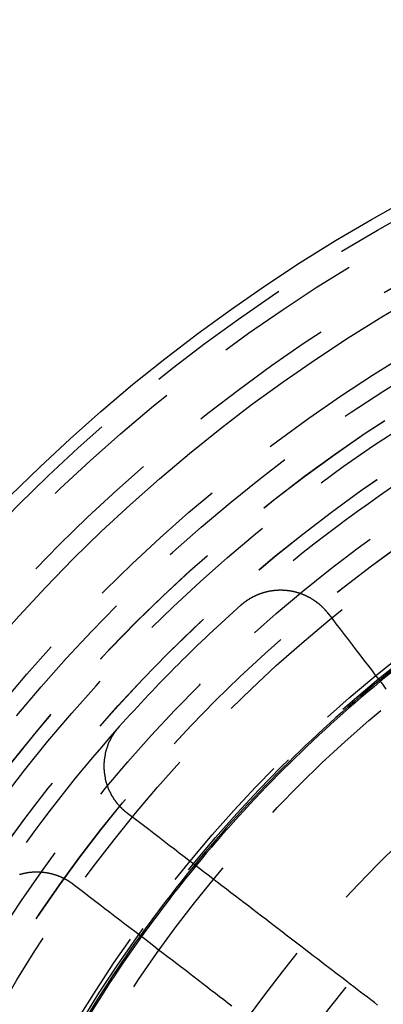
# Model space of a CAD drawing. Extents: x 1041 to 2341, y -804 to 87.
# Drawn here: x 1250 to 1263, y -530 to -497 of the extents above; entities that cross this region are included whole.
import ezdxf

# ---------------------------------------------------------------- set-up
doc = ezdxf.new("R2010")
doc.units = 0
doc.header["$LTSCALE"] = 20
doc.linetypes.add('VERDECKT', pattern=[0.375, 0.25, -0.125])
doc.layers.get('0').update_dxf_attribs({"linetype": 'CONTINUOUS'})
doc.layers.add('VOLL', color=1, linetype='CONTINUOUS')

# ---------------------------------------------------------------- blocks, each defined once
blk = doc.blocks.new('A$C35895F49')
at = {"color": 3}
for points in [[(1257.77, 483.487, 0), (1257.77, 483.491, 0), (1257.78, 483.494, 0), (1257.78, 483.497, 0), (1257.79, 483.501, 0), (1257.79, 483.504, 0), (1257.79, 483.507, 0), (1257.8, 483.51, 0), (1257.8, 483.514, 0), (1257.8, 483.517, 0), (1257.81, 483.52, 0), (1257.81, 483.523, 0), (1257.82, 483.526, 0), (1257.82, 483.53, 0), (1257.82, 483.533, 0), (1257.83, 483.536, 0), (1257.83, 483.539, 0), (1257.83, 483.542, 0), (1257.84, 483.546, 0), (1257.84, 483.549, 0), (1257.85, 483.552, 0), (1257.85, 483.555, 0), (1257.85, 483.558, 0), (1257.86, 483.561, 0), (1257.86, 483.564, 0), (1257.87, 483.568, 0), (1257.87, 483.571, 0), (1257.87, 483.574, 0), (1257.88, 483.577, 0), (1257.88, 483.58, 0), (1257.89, 483.583, 0), (1257.89, 483.586, 0), (1257.89, 483.589, 0), (1257.9, 483.592, 0), (1257.9, 483.595, 0), (1257.91, 483.598, 0), (1257.91, 483.601, 0), (1257.91, 483.604, 0), (1257.92, 483.607, 0), (1257.92, 483.61, 0), (1257.93, 483.613, 0), (1257.93, 483.616, 0), (1257.94, 483.619, 0), (1257.94, 483.622, 0), (1257.94, 483.625, 0), (1257.95, 483.628, 0), (1257.95, 483.631, 0), (1257.96, 483.634, 0), (1257.96, 483.637, 0), (1257.96, 483.64, 0), (1257.97, 483.643, 0), (1257.97, 483.646, 0), (1257.98, 483.649, 0), (1257.98, 483.651, 0), (1257.99, 483.654, 0), (1257.99, 483.657, 0), (1257.99, 483.66, 0), (1258, 483.663, 0), (1258, 483.666, 0), (1258.01, 483.668, 0), (1258.01, 483.671, 0), (1258.02, 483.674, 0), (1258.02, 483.677, 0), (1258.02, 483.68, 0), (1258.03, 483.682, 0), (1258.03, 483.685, 0), (1258.04, 483.688, 0), (1258.04, 483.691, 0), (1258.05, 483.693, 0), (1258.05, 483.696, 0), (1258.06, 483.699, 0), (1258.06, 483.701, 0), (1258.06, 483.704, 0), (1258.07, 483.707, 0), (1258.07, 483.71, 0), (1258.08, 483.712, 0), (1258.08, 483.715, 0), (1258.09, 483.717, 0), (1258.09, 483.72, 0), (1258.1, 483.723, 0), (1258.1, 483.725, 0), (1258.1, 483.728, 0), (1258.11, 483.73, 0), (1258.11, 483.733, 0), (1258.12, 483.736, 0), (1258.12, 483.738, 0), (1258.13, 483.741, 0), (1258.13, 483.743, 0), (1258.14, 483.746, 0), (1258.14, 483.748, 0), (1258.14, 483.751, 0), (1258.15, 483.753, 0), (1258.15, 483.756, 0), (1258.16, 483.758, 0), (1258.16, 483.761, 0), (1258.17, 483.763, 0), (1258.17, 483.765, 0), (1258.18, 483.768, 0), (1258.18, 483.77, 0), (1258.19, 483.773, 0), (1258.19, 483.775, 0), (1258.2, 483.777, 0), (1258.2, 483.78, 0), (1258.2, 483.782, 0), (1258.21, 483.784, 0), (1258.21, 483.787, 0), (1258.22, 483.789, 0), (1258.22, 483.791, 0), (1258.23, 483.794, 0), (1258.23, 483.796, 0), (1258.24, 483.798, 0), (1258.24, 483.8, 0), (1258.25, 483.803, 0), (1258.25, 483.805, 0), (1258.26, 483.807, 0), (1258.26, 483.809, 0), (1258.27, 483.811, 0), (1258.27, 483.814, 0), (1258.28, 483.816, 0), (1258.28, 483.818, 0), (1258.29, 483.82, 0), (1258.29, 483.822, 0), (1258.29, 483.824, 0), (1258.3, 483.826, 0), (1258.3, 483.828, 0), (1258.31, 483.831, 0), (1258.31, 483.833, 0), (1258.32, 483.835, 0), (1258.32, 483.837, 0), (1258.33, 483.839, 0), (1258.33, 483.841, 0), (1258.34, 483.843, 0), (1258.34, 483.845, 0), (1258.35, 483.847, 0), (1258.35, 483.849, 0), (1258.36, 483.851, 0), (1258.36, 483.853, 0), (1258.37, 483.855, 0), (1258.37, 483.856, 0), (1258.38, 483.858, 0), (1258.38, 483.86, 0), (1258.39, 483.862, 0), (1258.39, 483.864, 0), (1258.4, 483.866, 0), (1258.4, 483.868, 0), (1258.41, 483.869, 0), (1258.41, 483.871, 0), (1258.42, 483.873, 0), (1258.42, 483.875, 0), (1258.43, 483.877, 0), (1258.43, 483.878, 0), (1258.44, 483.88, 0), (1258.44, 483.882, 0), (1258.45, 483.884, 0), (1258.45, 483.885, 0), (1258.46, 483.887, 0), (1258.46, 483.889, 0), (1258.47, 483.89, 0), (1258.47, 483.892, 0), (1258.48, 483.894, 0), (1258.48, 483.895, 0), (1258.49, 483.897, 0), (1258.49, 483.899, 0), (1258.5, 483.9, 0), (1258.5, 483.902, 0), (1258.51, 483.903, 0), (1258.51, 483.905, 0), (1258.52, 483.906, 0), (1258.52, 483.908, 0), (1258.53, 483.909, 0), (1258.53, 483.911, 0), (1258.54, 483.912, 0), (1258.54, 483.914, 0), (1258.55, 483.915, 0), (1258.55, 483.917, 0), (1258.56, 483.918, 0), (1258.56, 483.92, 0), (1258.57, 483.921, 0), (1258.57, 483.922, 0), (1258.58, 483.924, 0), (1258.58, 483.925, 0), (1258.59, 483.927, 0), (1258.59, 483.928, 0), (1258.6, 483.929, 0), (1258.6, 483.931, 0), (1258.61, 483.932, 0), (1258.61, 483.933, 0), (1258.62, 483.934, 0), (1258.62, 483.936, 0), (1258.63, 483.937, 0), (1258.63, 483.938, 0), (1258.64, 483.939, 0), (1258.64, 483.941, 0), (1258.65, 483.942, 0), (1258.65, 483.943, 0), (1258.66, 483.944, 0), (1258.66, 483.945, 0), (1258.67, 483.946, 0), (1258.67, 483.947, 0), (1258.68, 483.949, 0), (1258.68, 483.95, 0), (1258.69, 483.951, 0), (1258.69, 483.952, 0), (1258.7, 483.953, 0), (1258.7, 483.954, 0), (1258.71, 483.955, 0), (1258.71, 483.956, 0), (1258.72, 483.957, 0), (1258.72, 483.958, 0), (1258.73, 483.959, 0), (1258.73, 483.96, 0), (1258.74, 483.961, 0), (1258.74, 483.962, 0), (1258.75, 483.963, 0), (1258.75, 483.964, 0), (1258.76, 483.965, 0), (1258.77, 483.965, 0), (1258.77, 483.966, 0), (1258.78, 483.967, 0), (1258.78, 483.968, 0), (1258.79, 483.969, 0), (1258.79, 483.97, 0), (1258.8, 483.97, 0), (1258.8, 483.971, 0), (1258.81, 483.972, 0), (1258.81, 483.973, 0), (1258.82, 483.973, 0), (1258.82, 483.974, 0), (1258.83, 483.975, 0), (1258.83, 483.976, 0), (1258.84, 483.976, 0), (1258.84, 483.977, 0), (1258.85, 483.978, 0), (1258.85, 483.978, 0), (1258.86, 483.979, 0), (1258.86, 483.98, 0), (1258.87, 483.98, 0), (1258.87, 483.981, 0), (1258.88, 483.981, 0), (1258.88, 483.982, 0), (1258.89, 483.982, 0), (1258.89, 483.983, 0), (1258.9, 483.984, 0), (1258.9, 483.984, 0), (1258.91, 483.985, 0), (1258.91, 483.985, 0), (1258.92, 483.985, 0), (1258.92, 483.986, 0), (1258.93, 483.986, 0), (1258.93, 483.987, 0), (1258.94, 483.987, 0), (1258.95, 483.988, 0), (1258.95, 483.988, 0), (1258.96, 483.988, 0), (1258.96, 483.989, 0), (1258.97, 483.989, 0), (1258.97, 483.989, 0), (1258.98, 483.99, 0), (1258.98, 483.99, 0), (1258.99, 483.99, 0), (1258.99, 483.991, 0), (1259, 483.991, 0), (1259, 483.991, 0), (1259.01, 483.991, 0), (1259.01, 483.992, 0), (1259.02, 483.992, 0), (1259.02, 483.992, 0), (1259.03, 483.992, 0), (1259.03, 483.992, 0), (1259.04, 483.993, 0), (1259.04, 483.993, 0), (1259.05, 483.993, 0), (1259.05, 483.993, 0), (1259.06, 483.993, 0), (1259.06, 483.993, 0), (1259.07, 483.993, 0), (1259.07, 483.993, 0), (1259.08, 483.994, 0), (1259.08, 483.994, 0), (1259.09, 483.994, 0), (1259.09, 483.994, 0), (1259.1, 483.994, 0), (1259.1, 483.994, 0), (1259.11, 483.994, 0), (1259.11, 483.994, 0), (1259.12, 483.994, 0), (1259.12, 483.994, 0), (1259.13, 483.993, 0), (1259.13, 483.993, 0), (1259.14, 483.993, 0), (1259.14, 483.993, 0), (1259.15, 483.993, 0), (1259.15, 483.993, 0), (1259.16, 483.993, 0), (1259.16, 483.993, 0), (1259.17, 483.993, 0), (1259.17, 483.992, 0), (1259.18, 483.992, 0), (1259.18, 483.992, 0), (1259.19, 483.992, 0), (1259.19, 483.992, 0), (1259.2, 483.991, 0), (1259.2, 483.991, 0), (1259.21, 483.991, 0), (1259.21, 483.99, 0), (1259.22, 483.99, 0), (1259.22, 483.99, 0), (1259.23, 483.99, 0), (1259.23, 483.989, 0), (1259.24, 483.989, 0), (1259.24, 483.989, 0), (1259.25, 483.988, 0), (1259.25, 483.988, 0), (1259.26, 483.987, 0), (1259.26, 483.987, 0), (1259.27, 483.987, 0), (1259.27, 483.986, 0), (1259.28, 483.986, 0), (1259.28, 483.985, 0), (1259.29, 483.985, 0), (1259.29, 483.984, 0), (1259.3, 483.984, 0), (1259.3, 483.983, 0), (1259.31, 483.983, 0), (1259.31, 483.982, 0), (1259.32, 483.982, 0), (1259.32, 483.981, 0), (1259.33, 483.981, 0), (1259.33, 483.98, 0), (1259.34, 483.98, 0), (1259.34, 483.979, 0), (1259.35, 483.978, 0), (1259.35, 483.978, 0), (1259.36, 483.977, 0), (1259.36, 483.976, 0), (1259.37, 483.976, 0), (1259.37, 483.975, 0), (1259.38, 483.974, 0), (1259.38, 483.974, 0), (1259.39, 483.973, 0), (1259.39, 483.972, 0), (1259.4, 483.972, 0), (1259.4, 483.971, 0), (1259.41, 483.97, 0), (1259.41, 483.969, 0), (1259.42, 483.968, 0), (1259.42, 483.968, 0), (1259.43, 483.967, 0), (1259.43, 483.966, 0), (1259.44, 483.965, 0), (1259.44, 483.964, 0), (1259.45, 483.963, 0), (1259.45, 483.962, 0), (1259.46, 483.962, 0), (1259.46, 483.961, 0), (1259.47, 483.96, 0), (1259.47, 483.959, 0), (1259.48, 483.958, 0), (1259.48, 483.957, 0), (1259.49, 483.956, 0), (1259.49, 483.955, 0), (1259.5, 483.954, 0), (1259.5, 483.953, 0), (1259.51, 483.952, 0), (1259.51, 483.951, 0), (1259.52, 483.95, 0), (1259.52, 483.949, 0), (1259.53, 483.948, 0), (1259.53, 483.946, 0), (1259.54, 483.945, 0), (1259.54, 483.944, 0), (1259.55, 483.943, 0), (1259.55, 483.942, 0), (1259.56, 483.941, 0), (1259.56, 483.94, 0), (1259.57, 483.938, 0), (1259.57, 483.937, 0), (1259.58, 483.936, 0), (1259.58, 483.935, 0), (1259.59, 483.934, 0), (1259.59, 483.932, 0), (1259.6, 483.931, 0), (1259.6, 483.93, 0), (1259.61, 483.928, 0), (1259.61, 483.927, 0), (1259.62, 483.926, 0), (1259.62, 483.924, 0), (1259.63, 483.923, 0), (1259.63, 483.922, 0), (1259.64, 483.92, 0), (1259.64, 483.919, 0), (1259.65, 483.918, 0), (1259.65, 483.916, 0), (1259.66, 483.915, 0), (1259.66, 483.913, 0), (1259.67, 483.912, 0), (1259.67, 483.91, 0), (1259.68, 483.909, 0), (1259.68, 483.907, 0), (1259.69, 483.906, 0), (1259.69, 483.904, 0), (1259.7, 483.903, 0), (1259.7, 483.901, 0), (1259.71, 483.9, 0), (1259.71, 483.898, 0), (1259.72, 483.896, 0), (1259.72, 483.895, 0), (1259.73, 483.893, 0), (1259.73, 483.892, 0), (1259.74, 483.89, 0), (1259.74, 483.888, 0), (1259.75, 483.887, 0), (1259.75, 483.885, 0), (1259.76, 483.883, 0), (1259.76, 483.881, 0), (1259.77, 483.88, 0), (1259.77, 483.878, 0), (1259.78, 483.876, 0), (1259.78, 483.874, 0), (1259.79, 483.873, 0), (1259.79, 483.871, 0), (1259.8, 483.869, 0), (1259.8, 483.867, 0), (1259.8, 483.865, 0), (1259.81, 483.864, 0), (1259.81, 483.862, 0), (1259.82, 483.86, 0), (1259.82, 483.858, 0), (1259.83, 483.856, 0), (1259.83, 483.854, 0), (1259.84, 483.852, 0), (1259.84, 483.85, 0), (1259.85, 483.848, 0), (1259.85, 483.846, 0), (1259.86, 483.844, 0), (1259.86, 483.842, 0), (1259.87, 483.84, 0), (1259.87, 483.838, 0), (1259.88, 483.836, 0), (1259.88, 483.834, 0), (1259.89, 483.832, 0), (1259.89, 483.83, 0), (1259.9, 483.828, 0), (1259.9, 483.826, 0), (1259.91, 483.824, 0), (1259.91, 483.822, 0), (1259.92, 483.82, 0), (1259.92, 483.818, 0), (1259.93, 483.815, 0), (1259.93, 483.813, 0), (1259.94, 483.811, 0), (1259.94, 483.809, 0), (1259.94, 483.807, 0), (1259.95, 483.805, 0), (1259.95, 483.802, 0), (1259.96, 483.8, 0), (1259.96, 483.798, 0), (1259.97, 483.796, 0), (1259.97, 483.793, 0), (1259.98, 483.791, 0), (1259.98, 483.789, 0), (1259.99, 483.786, 0), (1259.99, 483.784, 0), (1260, 483.782, 0), (1260, 483.779, 0), (1260.01, 483.777, 0), (1260.01, 483.775, 0), (1260.02, 483.772, 0), (1260.02, 483.77, 0), (1260.02, 483.767, 0), (1260.03, 483.765, 0), (1260.03, 483.763, 0), (1260.04, 483.76, 0), (1260.04, 483.758, 0), (1260.05, 483.755, 0), (1260.05, 483.753, 0), (1260.06, 483.75, 0), (1260.06, 483.748, 0), (1260.07, 483.745, 0), (1260.07, 483.743, 0), (1260.08, 483.74, 0), (1260.08, 483.737, 0), (1260.08, 483.735, 0), (1260.09, 483.732, 0), (1260.09, 483.73, 0), (1260.1, 483.727, 0), (1260.1, 483.725, 0), (1260.11, 483.722, 0), (1260.11, 483.719, 0), (1260.12, 483.717, 0), (1260.12, 483.714, 0), (1260.13, 483.711, 0), (1260.13, 483.709, 0), (1260.13, 483.706, 0), (1260.14, 483.703, 0), (1260.14, 483.7, 0), (1260.15, 483.698, 0), (1260.15, 483.695, 0), (1260.16, 483.692, 0), (1260.16, 483.689, 0), (1260.17, 483.687, 0), (1260.17, 483.684, 0), (1260.17, 483.681, 0), (1260.18, 483.678, 0), (1260.18, 483.675, 0), (1260.19, 483.673, 0), (1260.19, 483.67, 0), (1260.2, 483.667, 0), (1260.2, 483.664, 0), (1260.2, 483.661, 0), (1260.21, 483.658, 0), (1260.21, 483.655, 0), (1260.22, 483.652, 0), (1260.22, 483.65, 0), (1260.23, 483.647, 0), (1260.23, 483.644, 0), (1260.23, 483.641, 0), (1260.24, 483.638, 0), (1260.24, 483.635, 0), (1260.25, 483.632, 0), (1260.25, 483.629, 0), (1260.26, 483.626, 0), (1260.26, 483.623, 0), (1260.26, 483.62, 0), (1260.27, 483.617, 0), (1260.27, 483.614, 0), (1260.28, 483.611, 0), (1260.28, 483.608, 0), (1260.29, 483.604, 0), (1260.29, 483.601, 0), (1260.29, 483.598, 0), (1260.3, 483.595, 0), (1260.3, 483.592, 0), (1260.31, 483.589, 0), (1260.31, 483.586, 0), (1260.31, 483.583, 0), (1260.32, 483.579, 0), (1260.32, 483.576, 0), (1260.33, 483.573, 0), (1260.33, 483.57, 0), (1260.34, 483.567, 0), (1260.34, 483.564, 0), (1260.34, 483.56, 0), (1260.35, 483.557, 0), (1260.35, 483.554, 0), (1260.36, 483.551, 0), (1260.36, 483.547, 0), (1260.36, 483.544, 0), (1260.37, 483.541, 0), (1260.37, 483.538, 0), (1260.38, 483.534, 0), (1260.38, 483.531, 0), (1260.38, 483.528, 0), (1260.39, 483.524, 0), (1260.39, 483.521, 0), (1260.4, 483.518, 0), (1260.4, 483.514, 0), (1260.4, 483.511, 0), (1260.41, 483.508, 0), (1260.41, 483.504, 0), (1260.42, 483.501, 0), (1260.42, 483.498, 0), (1260.42, 483.494, 0), (1260.43, 483.491, 0), (1260.43, 483.487, 0), (1260.43, 483.484, 0), (1260.44, 483.48, 0), (1260.44, 483.477, 0), (1260.45, 483.474, 0), (1260.45, 483.47, 0), (1260.45, 483.467, 0), (1260.46, 483.463, 0), (1260.46, 483.46, 0), (1260.46, 483.456, 0), (1260.47, 483.453, 0), (1260.47, 483.449, 0), (1260.48, 483.446, 0), (1260.48, 483.442, 0), (1260.48, 483.439, 0), (1260.49, 483.435, 0), (1260.49, 483.432, 0), (1260.49, 483.428, 0), (1260.5, 483.425, 0), (1260.5, 483.421, 0), (1260.51, 483.417, 0), (1260.51, 483.414, 0), (1260.51, 483.41, 0), (1260.52, 483.407, 0), (1260.52, 483.403, 0), (1260.52, 483.399, 0), (1260.53, 483.396, 0), (1260.53, 483.392, 0), (1260.53, 483.389, 0), (1260.54, 483.385, 0), (1260.54, 483.381, 0), (1260.54, 483.378, 0), (1260.55, 483.374, 0), (1260.55, 483.37, 0), (1260.55, 483.367, 0), (1260.56, 483.363, 0), (1260.56, 483.359, 0), (1260.56, 483.356, 0), (1260.57, 483.352, 0), (1260.57, 483.348, 0), (1260.58, 483.345, 0), (1260.58, 483.341, 0), (1260.58, 483.337, 0), (1260.59, 483.333, 0), (1260.59, 483.33, 0), (1260.59, 483.326, 0), (1260.6, 483.322, 0), (1260.6, 483.319, 0), (1260.6, 483.315, 0), (1260.61, 483.311, 0), (1260.61, 483.307, 0), (1260.61, 483.304, 0), (1260.62, 483.3, 0), (1260.62, 483.296, 0), (1260.62, 483.292, 0), (1260.62, 483.288, 0), (1260.63, 483.285, 0), (1260.63, 483.281, 0), (1260.63, 483.277, 0), (1260.64, 483.273, 0), (1260.64, 483.269, 0), (1260.64, 483.266, 0), (1260.65, 483.262, 0), (1260.65, 483.258, 0), (1260.65, 483.254, 0), (1260.66, 483.25, 0), (1260.66, 483.246, 0), (1260.66, 483.243, 0), (1260.67, 483.239, 0), (1260.67, 483.235, 0), (1260.67, 483.231, 0), (1260.67, 483.227, 0), (1260.68, 483.223, 0), (1260.68, 483.219, 0), (1260.68, 483.215, 0), (1260.69, 483.211, 0)], [(1260.69, 483.211, 0), (1260.83, 483.03, 0), (1260.96, 482.85, 0), (1261.1, 482.673, 0), (1261.24, 482.496, 0), (1261.37, 482.322, 0), (1261.5, 482.149, 0), (1261.63, 481.977, 0), (1261.76, 481.807, 0), (1261.89, 481.639, 0), (1262.02, 481.472, 0), (1262.15, 481.307, 0), (1262.27, 481.143, 0), (1262.4, 480.981, 0), (1262.52, 480.82, 0), (1262.64, 480.66, 0)], [(1253.95, 476.478, 0), (1253.95, 476.48, 0), (1253.95, 476.483, 0), (1253.94, 476.486, 0), (1253.94, 476.489, 0), (1253.93, 476.492, 0), (1253.93, 476.495, 0), (1253.93, 476.498, 0), (1253.92, 476.501, 0), (1253.92, 476.504, 0), (1253.92, 476.507, 0), (1253.91, 476.51, 0), (1253.91, 476.513, 0), (1253.91, 476.516, 0), (1253.9, 476.519, 0), (1253.9, 476.522, 0), (1253.89, 476.525, 0), (1253.89, 476.528, 0), (1253.89, 476.531, 0), (1253.88, 476.534, 0), (1253.88, 476.537, 0), (1253.88, 476.54, 0), (1253.87, 476.543, 0), (1253.87, 476.546, 0), (1253.87, 476.549, 0), (1253.86, 476.552, 0), (1253.86, 476.555, 0), (1253.85, 476.558, 0), (1253.85, 476.562, 0), (1253.85, 476.565, 0), (1253.84, 476.568, 0), (1253.84, 476.571, 0), (1253.84, 476.574, 0), (1253.83, 476.577, 0), (1253.83, 476.581, 0), (1253.83, 476.584, 0), (1253.82, 476.587, 0), (1253.82, 476.59, 0), (1253.82, 476.594, 0), (1253.81, 476.597, 0), (1253.81, 476.6, 0), (1253.81, 476.603, 0), (1253.8, 476.607, 0), (1253.8, 476.61, 0), (1253.79, 476.613, 0), (1253.79, 476.616, 0), (1253.79, 476.62, 0), (1253.78, 476.623, 0), (1253.78, 476.626, 0), (1253.78, 476.63, 0), (1253.77, 476.633, 0), (1253.77, 476.637, 0), (1253.77, 476.64, 0), (1253.76, 476.643, 0), (1253.76, 476.647, 0), (1253.76, 476.65, 0), (1253.75, 476.654, 0), (1253.75, 476.657, 0), (1253.75, 476.66, 0), (1253.74, 476.664, 0), (1253.74, 476.667, 0), (1253.74, 476.671, 0), (1253.73, 476.674, 0), (1253.73, 476.678, 0), (1253.73, 476.681, 0), (1253.72, 476.685, 0), (1253.72, 476.688, 0), (1253.72, 476.692, 0), (1253.71, 476.695, 0), (1253.71, 476.699, 0), (1253.71, 476.703, 0), (1253.7, 476.706, 0), (1253.7, 476.71, 0), (1253.7, 476.713, 0), (1253.69, 476.717, 0), (1253.69, 476.721, 0), (1253.69, 476.724, 0), (1253.68, 476.728, 0), (1253.68, 476.731, 0), (1253.68, 476.735, 0), (1253.67, 476.739, 0), (1253.67, 476.742, 0), (1253.67, 476.746, 0), (1253.66, 476.75, 0), (1253.66, 476.753, 0), (1253.66, 476.757, 0), (1253.65, 476.761, 0), (1253.65, 476.765, 0), (1253.65, 476.768, 0), (1253.64, 476.772, 0), (1253.64, 476.776, 0), (1253.64, 476.78, 0), (1253.63, 476.783, 0), (1253.63, 476.787, 0), (1253.63, 476.791, 0), (1253.63, 476.795, 0), (1253.62, 476.799, 0), (1253.62, 476.802, 0), (1253.62, 476.806, 0), (1253.61, 476.81, 0), (1253.61, 476.814, 0), (1253.61, 476.818, 0), (1253.6, 476.822, 0), (1253.6, 476.825, 0), (1253.6, 476.829, 0), (1253.59, 476.833, 0), (1253.59, 476.837, 0), (1253.59, 476.841, 0), (1253.59, 476.845, 0), (1253.58, 476.849, 0), (1253.58, 476.853, 0), (1253.58, 476.857, 0), (1253.57, 476.861, 0), (1253.57, 476.865, 0), (1253.57, 476.869, 0), (1253.56, 476.873, 0), (1253.56, 476.877, 0), (1253.56, 476.881, 0), (1253.56, 476.885, 0), (1253.55, 476.889, 0), (1253.55, 476.893, 0), (1253.55, 476.897, 0), (1253.54, 476.901, 0), (1253.54, 476.905, 0), (1253.54, 476.909, 0), (1253.54, 476.913, 0), (1253.53, 476.917, 0), (1253.53, 476.921, 0), (1253.53, 476.925, 0), (1253.52, 476.929, 0), (1253.52, 476.933, 0), (1253.52, 476.937, 0), (1253.52, 476.941, 0), (1253.51, 476.945, 0), (1253.51, 476.95, 0), (1253.51, 476.954, 0), (1253.5, 476.958, 0), (1253.5, 476.962, 0), (1253.5, 476.966, 0), (1253.5, 476.97, 0), (1253.49, 476.974, 0), (1253.49, 476.979, 0), (1253.49, 476.983, 0), (1253.49, 476.987, 0), (1253.48, 476.991, 0), (1253.48, 476.995, 0), (1253.48, 477, 0), (1253.48, 477.004, 0), (1253.47, 477.008, 0), (1253.47, 477.012, 0), (1253.47, 477.017, 0), (1253.46, 477.021, 0), (1253.46, 477.025, 0), (1253.46, 477.029, 0), (1253.46, 477.034, 0), (1253.45, 477.038, 0), (1253.45, 477.042, 0), (1253.45, 477.046, 0), (1253.45, 477.051, 0), (1253.44, 477.055, 0), (1253.44, 477.059, 0), (1253.44, 477.064, 0), (1253.44, 477.068, 0), (1253.43, 477.072, 0), (1253.43, 477.077, 0), (1253.43, 477.081, 0), (1253.43, 477.085, 0), (1253.42, 477.09, 0), (1253.42, 477.094, 0), (1253.42, 477.098, 0), (1253.42, 477.103, 0), (1253.41, 477.107, 0), (1253.41, 477.111, 0), (1253.41, 477.116, 0), (1253.41, 477.12, 0), (1253.41, 477.125, 0), (1253.4, 477.129, 0), (1253.4, 477.133, 0), (1253.4, 477.138, 0), (1253.4, 477.142, 0), (1253.39, 477.147, 0), (1253.39, 477.151, 0), (1253.39, 477.156, 0), (1253.39, 477.16, 0), (1253.38, 477.165, 0), (1253.38, 477.169, 0), (1253.38, 477.173, 0), (1253.38, 477.178, 0), (1253.38, 477.182, 0), (1253.37, 477.187, 0), (1253.37, 477.191, 0), (1253.37, 477.196, 0), (1253.37, 477.2, 0), (1253.37, 477.205, 0), (1253.36, 477.209, 0), (1253.36, 477.214, 0), (1253.36, 477.218, 0), (1253.36, 477.223, 0), (1253.35, 477.227, 0), (1253.35, 477.232, 0), (1253.35, 477.236, 0), (1253.35, 477.241, 0), (1253.35, 477.246, 0), (1253.34, 477.25, 0), (1253.34, 477.255, 0), (1253.34, 477.259, 0), (1253.34, 477.264, 0), (1253.34, 477.268, 0), (1253.33, 477.273, 0), (1253.33, 477.277, 0), (1253.33, 477.282, 0), (1253.33, 477.287, 0), (1253.33, 477.291, 0), (1253.32, 477.296, 0), (1253.32, 477.3, 0), (1253.32, 477.305, 0), (1253.32, 477.31, 0), (1253.32, 477.314, 0), (1253.32, 477.319, 0), (1253.31, 477.323, 0), (1253.31, 477.328, 0), (1253.31, 477.333, 0), (1253.31, 477.337, 0), (1253.31, 477.342, 0), (1253.3, 477.347, 0), (1253.3, 477.351, 0), (1253.3, 477.356, 0), (1253.3, 477.361, 0), (1253.3, 477.365, 0), (1253.3, 477.37, 0), (1253.29, 477.375, 0), (1253.29, 477.379, 0), (1253.29, 477.384, 0), (1253.29, 477.389, 0), (1253.29, 477.393, 0), (1253.29, 477.398, 0), (1253.28, 477.403, 0), (1253.28, 477.407, 0), (1253.28, 477.412, 0), (1253.28, 477.417, 0), (1253.28, 477.421, 0), (1253.28, 477.426, 0), (1253.27, 477.431, 0), (1253.27, 477.435, 0), (1253.27, 477.44, 0), (1253.27, 477.445, 0), (1253.27, 477.449, 0), (1253.27, 477.454, 0), (1253.26, 477.459, 0), (1253.26, 477.464, 0), (1253.26, 477.468, 0), (1253.26, 477.473, 0), (1253.26, 477.478, 0), (1253.26, 477.483, 0), (1253.26, 477.487, 0), (1253.25, 477.492, 0), (1253.25, 477.497, 0), (1253.25, 477.501, 0), (1253.25, 477.506, 0), (1253.25, 477.511, 0), (1253.25, 477.516, 0), (1253.25, 477.52, 0), (1253.25, 477.525, 0), (1253.24, 477.53, 0), (1253.24, 477.535, 0), (1253.24, 477.539, 0), (1253.24, 477.544, 0), (1253.24, 477.549, 0), (1253.24, 477.554, 0), (1253.24, 477.558, 0), (1253.23, 477.563, 0), (1253.23, 477.568, 0), (1253.23, 477.573, 0), (1253.23, 477.577, 0), (1253.23, 477.582, 0), (1253.23, 477.587, 0), (1253.23, 477.592, 0), (1253.23, 477.596, 0), (1253.23, 477.601, 0), (1253.22, 477.606, 0), (1253.22, 477.611, 0), (1253.22, 477.615, 0), (1253.22, 477.62, 0), (1253.22, 477.625, 0), (1253.22, 477.63, 0), (1253.22, 477.634, 0), (1253.22, 477.639, 0), (1253.22, 477.644, 0), (1253.21, 477.649, 0), (1253.21, 477.654, 0), (1253.21, 477.658, 0), (1253.21, 477.663, 0), (1253.21, 477.668, 0), (1253.21, 477.673, 0), (1253.21, 477.677, 0), (1253.21, 477.682, 0), (1253.21, 477.687, 0), (1253.21, 477.692, 0), (1253.21, 477.696, 0), (1253.2, 477.701, 0), (1253.2, 477.706, 0), (1253.2, 477.711, 0), (1253.2, 477.715, 0), (1253.2, 477.72, 0), (1253.2, 477.725, 0), (1253.2, 477.73, 0), (1253.2, 477.735, 0), (1253.2, 477.739, 0), (1253.2, 477.744, 0), (1253.2, 477.749, 0), (1253.2, 477.754, 0), (1253.19, 477.758, 0), (1253.19, 477.763, 0), (1253.19, 477.768, 0), (1253.19, 477.773, 0), (1253.19, 477.777, 0), (1253.19, 477.782, 0), (1253.19, 477.787, 0), (1253.19, 477.792, 0), (1253.19, 477.796, 0), (1253.19, 477.801, 0), (1253.19, 477.806, 0), (1253.19, 477.811, 0), (1253.19, 477.815, 0), (1253.19, 477.82, 0), (1253.19, 477.825, 0), (1253.18, 477.83, 0), (1253.18, 477.834, 0), (1253.18, 477.839, 0), (1253.18, 477.844, 0), (1253.18, 477.848, 0), (1253.18, 477.853, 0), (1253.18, 477.858, 0), (1253.18, 477.863, 0), (1253.18, 477.867, 0), (1253.18, 477.872, 0), (1253.18, 477.877, 0), (1253.18, 477.881, 0), (1253.18, 477.886, 0), (1253.18, 477.891, 0), (1253.18, 477.896, 0), (1253.18, 477.9, 0), (1253.18, 477.905, 0), (1253.18, 477.91, 0), (1253.18, 477.914, 0), (1253.18, 477.919, 0), (1253.18, 477.924, 0), (1253.18, 477.929, 0), (1253.18, 477.933, 0), (1253.17, 477.938, 0), (1253.17, 477.943, 0), (1253.17, 477.947, 0), (1253.17, 477.952, 0), (1253.17, 477.957, 0), (1253.17, 477.962, 0), (1253.17, 477.966, 0), (1253.17, 477.971, 0), (1253.17, 477.976, 0), (1253.17, 477.981, 0), (1253.17, 477.985, 0), (1253.17, 477.99, 0), (1253.17, 477.995, 0), (1253.17, 478, 0), (1253.17, 478.004, 0), (1253.17, 478.009, 0), (1253.17, 478.014, 0), (1253.17, 478.019, 0), (1253.17, 478.024, 0), (1253.17, 478.028, 0), (1253.17, 478.033, 0), (1253.17, 478.038, 0), (1253.17, 478.043, 0), (1253.17, 478.048, 0), (1253.17, 478.052, 0), (1253.17, 478.057, 0), (1253.17, 478.062, 0), (1253.17, 478.067, 0), (1253.17, 478.072, 0), (1253.17, 478.077, 0), (1253.17, 478.081, 0), (1253.17, 478.086, 0), (1253.17, 478.091, 0), (1253.17, 478.096, 0), (1253.17, 478.101, 0), (1253.17, 478.106, 0), (1253.17, 478.11, 0), (1253.17, 478.115, 0), (1253.17, 478.12, 0), (1253.17, 478.125, 0), (1253.17, 478.13, 0), (1253.17, 478.135, 0), (1253.17, 478.14, 0), (1253.17, 478.144, 0), (1253.17, 478.149, 0), (1253.17, 478.154, 0), (1253.17, 478.159, 0), (1253.17, 478.164, 0), (1253.17, 478.169, 0), (1253.17, 478.174, 0), (1253.17, 478.178, 0), (1253.17, 478.183, 0), (1253.17, 478.188, 0), (1253.18, 478.193, 0), (1253.18, 478.198, 0), (1253.18, 478.203, 0), (1253.18, 478.208, 0), (1253.18, 478.213, 0), (1253.18, 478.217, 0), (1253.18, 478.222, 0), (1253.18, 478.227, 0), (1253.18, 478.232, 0), (1253.18, 478.237, 0), (1253.18, 478.242, 0), (1253.18, 478.247, 0), (1253.18, 478.252, 0), (1253.18, 478.257, 0), (1253.18, 478.261, 0), (1253.18, 478.266, 0), (1253.18, 478.271, 0), (1253.18, 478.276, 0), (1253.18, 478.281, 0), (1253.18, 478.286, 0), (1253.18, 478.291, 0), (1253.18, 478.296, 0), (1253.18, 478.301, 0), (1253.19, 478.306, 0), (1253.19, 478.31, 0), (1253.19, 478.315, 0), (1253.19, 478.32, 0), (1253.19, 478.325, 0), (1253.19, 478.33, 0), (1253.19, 478.335, 0), (1253.19, 478.34, 0), (1253.19, 478.345, 0), (1253.19, 478.35, 0), (1253.19, 478.355, 0), (1253.19, 478.359, 0), (1253.19, 478.364, 0), (1253.19, 478.369, 0), (1253.2, 478.374, 0), (1253.2, 478.379, 0), (1253.2, 478.384, 0), (1253.2, 478.389, 0), (1253.2, 478.394, 0), (1253.2, 478.399, 0), (1253.2, 478.403, 0), (1253.2, 478.408, 0), (1253.2, 478.413, 0), (1253.2, 478.418, 0), (1253.2, 478.423, 0), (1253.2, 478.428, 0), (1253.21, 478.433, 0), (1253.21, 478.438, 0), (1253.21, 478.443, 0), (1253.21, 478.447, 0), (1253.21, 478.452, 0), (1253.21, 478.457, 0), (1253.21, 478.462, 0), (1253.21, 478.467, 0), (1253.21, 478.472, 0), (1253.21, 478.477, 0), (1253.22, 478.482, 0), (1253.22, 478.486, 0), (1253.22, 478.491, 0), (1253.22, 478.496, 0), (1253.22, 478.501, 0), (1253.22, 478.506, 0), (1253.22, 478.511, 0), (1253.22, 478.516, 0), (1253.22, 478.52, 0), (1253.22, 478.525, 0), (1253.23, 478.53, 0), (1253.23, 478.535, 0), (1253.23, 478.54, 0), (1253.23, 478.545, 0), (1253.23, 478.549, 0), (1253.23, 478.554, 0), (1253.23, 478.559, 0), (1253.23, 478.564, 0), (1253.24, 478.569, 0), (1253.24, 478.574, 0), (1253.24, 478.578, 0), (1253.24, 478.583, 0), (1253.24, 478.588, 0), (1253.24, 478.593, 0), (1253.24, 478.598, 0), (1253.24, 478.603, 0), (1253.25, 478.607, 0), (1253.25, 478.612, 0), (1253.25, 478.617, 0), (1253.25, 478.622, 0), (1253.25, 478.627, 0), (1253.25, 478.631, 0), (1253.25, 478.636, 0), (1253.26, 478.641, 0), (1253.26, 478.646, 0), (1253.26, 478.65, 0), (1253.26, 478.655, 0), (1253.26, 478.66, 0), (1253.26, 478.665, 0), (1253.26, 478.67, 0), (1253.27, 478.674, 0), (1253.27, 478.679, 0), (1253.27, 478.684, 0), (1253.27, 478.689, 0), (1253.27, 478.693, 0), (1253.27, 478.698, 0), (1253.28, 478.703, 0), (1253.28, 478.708, 0), (1253.28, 478.712, 0), (1253.28, 478.717, 0), (1253.28, 478.722, 0), (1253.28, 478.726, 0), (1253.29, 478.731, 0), (1253.29, 478.736, 0), (1253.29, 478.741, 0), (1253.29, 478.745, 0), (1253.29, 478.75, 0), (1253.29, 478.755, 0), (1253.3, 478.759, 0), (1253.3, 478.764, 0), (1253.3, 478.769, 0), (1253.3, 478.773, 0), (1253.3, 478.778, 0), (1253.3, 478.783, 0), (1253.31, 478.787, 0), (1253.31, 478.792, 0), (1253.31, 478.797, 0), (1253.31, 478.801, 0), (1253.31, 478.806, 0), (1253.32, 478.811, 0), (1253.32, 478.815, 0), (1253.32, 478.82, 0), (1253.32, 478.824, 0), (1253.32, 478.829, 0), (1253.32, 478.834, 0), (1253.33, 478.838, 0), (1253.33, 478.843, 0), (1253.33, 478.847, 0), (1253.33, 478.852, 0), (1253.33, 478.857, 0), (1253.34, 478.861, 0), (1253.34, 478.866, 0), (1253.34, 478.87, 0), (1253.34, 478.875, 0), (1253.34, 478.879, 0), (1253.35, 478.884, 0), (1253.35, 478.889, 0), (1253.35, 478.893, 0), (1253.35, 478.898, 0), (1253.35, 478.902, 0), (1253.36, 478.907, 0), (1253.36, 478.911, 0), (1253.36, 478.916, 0), (1253.36, 478.92, 0), (1253.37, 478.925, 0), (1253.37, 478.929, 0), (1253.37, 478.934, 0), (1253.37, 478.938, 0), (1253.37, 478.943, 0), (1253.38, 478.947, 0), (1253.38, 478.952, 0), (1253.38, 478.956, 0), (1253.38, 478.96, 0), (1253.39, 478.965, 0), (1253.39, 478.969, 0), (1253.39, 478.974, 0), (1253.39, 478.978, 0), (1253.39, 478.983, 0), (1253.4, 478.987, 0), (1253.4, 478.991, 0), (1253.4, 478.996, 0), (1253.4, 479, 0), (1253.41, 479.005, 0), (1253.41, 479.009, 0), (1253.41, 479.013, 0), (1253.41, 479.018, 0), (1253.42, 479.022, 0), (1253.42, 479.026, 0), (1253.42, 479.031, 0), (1253.42, 479.035, 0), (1253.42, 479.039, 0), (1253.43, 479.044, 0), (1253.43, 479.048, 0), (1253.43, 479.052, 0), (1253.43, 479.057, 0), (1253.44, 479.061, 0), (1253.44, 479.065, 0), (1253.44, 479.069, 0), (1253.44, 479.074, 0), (1253.45, 479.078, 0), (1253.45, 479.082, 0), (1253.45, 479.086, 0), (1253.45, 479.091, 0), (1253.46, 479.095, 0), (1253.46, 479.099, 0), (1253.46, 479.103, 0), (1253.46, 479.107, 0), (1253.47, 479.112, 0), (1253.47, 479.116, 0), (1253.47, 479.12, 0), (1253.47, 479.124, 0), (1253.48, 479.128, 0), (1253.48, 479.133, 0), (1253.48, 479.137, 0), (1253.49, 479.141, 0), (1253.49, 479.145, 0), (1253.49, 479.149, 0), (1253.49, 479.153, 0), (1253.5, 479.157, 0), (1253.5, 479.161, 0), (1253.5, 479.165, 0), (1253.5, 479.17, 0), (1253.51, 479.174, 0), (1253.51, 479.178, 0), (1253.51, 479.182, 0), (1253.52, 479.186, 0), (1253.52, 479.19, 0), (1253.52, 479.194, 0), (1253.52, 479.198, 0), (1253.53, 479.202, 0), (1253.53, 479.206, 0), (1253.53, 479.21, 0), (1253.53, 479.214, 0), (1253.54, 479.218, 0), (1253.54, 479.222, 0), (1253.54, 479.226, 0), (1253.55, 479.23, 0), (1253.55, 479.234, 0), (1253.55, 479.238, 0), (1253.55, 479.242, 0), (1253.56, 479.245, 0), (1253.56, 479.249, 0), (1253.56, 479.253, 0), (1253.57, 479.257, 0), (1253.57, 479.261, 0), (1253.57, 479.265, 0), (1253.57, 479.269, 0), (1253.58, 479.273, 0), (1253.58, 479.276, 0), (1253.58, 479.28, 0), (1253.59, 479.284, 0), (1253.59, 479.288, 0), (1253.59, 479.292, 0), (1253.59, 479.295, 0), (1253.6, 479.299, 0), (1253.6, 479.303, 0), (1253.6, 479.307, 0), (1253.61, 479.311, 0), (1253.61, 479.314, 0), (1253.61, 479.318, 0), (1253.62, 479.322, 0), (1253.62, 479.326, 0), (1253.62, 479.329, 0), (1253.62, 479.333, 0), (1253.63, 479.337, 0), (1253.63, 479.34, 0), (1253.63, 479.344, 0), (1253.64, 479.348, 0), (1253.64, 479.351, 0), (1253.64, 479.355, 0), (1253.65, 479.359, 0), (1253.65, 479.362, 0), (1253.65, 479.366, 0), (1253.66, 479.369, 0), (1253.66, 479.373, 0), (1253.66, 479.377, 0), (1253.66, 479.38, 0), (1253.67, 479.384, 0), (1253.67, 479.387, 0), (1253.67, 479.391, 0), (1253.68, 479.394, 0)], [(1262.36, 470.028, 0), (1262.25, 470.114, 0), (1262.13, 470.201, 0), (1262.02, 470.288, 0), (1261.91, 470.375, 0), (1261.79, 470.464, 0), (1261.67, 470.553, 0), (1261.56, 470.643, 0), (1261.44, 470.733, 0), (1261.32, 470.824, 0), (1261.2, 470.916, 0), (1261.08, 471.009, 0), (1260.96, 471.102, 0), (1260.84, 471.196, 0), (1260.71, 471.291, 0), (1260.59, 471.386, 0), (1260.46, 471.482, 0), (1260.34, 471.579, 0), (1260.21, 471.677, 0), (1260.08, 471.775, 0), (1259.95, 471.875, 0), (1259.82, 471.975, 0), (1259.69, 472.076, 0), (1259.56, 472.177, 0), (1259.42, 472.28, 0), (1259.29, 472.383, 0), (1259.15, 472.488, 0), (1259.02, 472.593, 0), (1258.88, 472.698, 0), (1258.74, 472.805, 0), (1258.6, 472.913, 0), (1258.46, 473.022, 0), (1258.31, 473.131, 0), (1258.17, 473.241, 0), (1258.03, 473.353, 0), (1257.88, 473.465, 0), (1257.73, 473.578, 0), (1257.58, 473.692, 0), (1257.43, 473.808, 0), (1257.28, 473.924, 0), (1257.13, 474.041, 0), (1256.97, 474.159, 0), (1256.82, 474.278, 0), (1256.66, 474.399, 0), (1256.5, 474.52, 0), (1256.34, 474.643, 0), (1256.18, 474.766, 0), (1256.02, 474.891, 0), (1255.86, 475.016, 0), (1255.69, 475.143, 0), (1255.53, 475.271, 0), (1255.36, 475.4, 0), (1255.19, 475.531, 0), (1255.02, 475.662, 0), (1254.84, 475.795, 0), (1254.67, 475.929, 0), (1254.49, 476.064, 0), (1254.31, 476.201, 0), (1254.13, 476.338, 0), (1253.95, 476.478, 0)], [(1250.33, 474.425, 0), (1250.34, 474.427, 0), (1250.34, 474.428, 0), (1250.35, 474.43, 0), (1250.35, 474.431, 0), (1250.36, 474.432, 0), (1250.36, 474.434, 0), (1250.37, 474.435, 0), (1250.37, 474.437, 0), (1250.38, 474.438, 0), (1250.38, 474.439, 0), (1250.38, 474.441, 0), (1250.39, 474.442, 0), (1250.39, 474.443, 0), (1250.4, 474.445, 0), (1250.4, 474.446, 0), (1250.41, 474.447, 0), (1250.41, 474.448, 0), (1250.42, 474.45, 0), (1250.42, 474.451, 0), (1250.43, 474.452, 0), (1250.43, 474.453, 0), (1250.44, 474.455, 0), (1250.44, 474.456, 0), (1250.45, 474.457, 0), (1250.45, 474.458, 0), (1250.46, 474.459, 0), (1250.46, 474.46, 0), (1250.47, 474.461, 0), (1250.47, 474.463, 0), (1250.48, 474.464, 0), (1250.48, 474.465, 0), (1250.49, 474.466, 0), (1250.49, 474.467, 0), (1250.5, 474.468, 0), (1250.5, 474.469, 0), (1250.51, 474.47, 0), (1250.51, 474.471, 0), (1250.52, 474.472, 0), (1250.52, 474.473, 0), (1250.53, 474.474, 0), (1250.53, 474.475, 0), (1250.54, 474.476, 0), (1250.54, 474.477, 0), (1250.55, 474.477, 0), (1250.55, 474.478, 0), (1250.56, 474.479, 0), (1250.56, 474.48, 0), (1250.57, 474.481, 0), (1250.57, 474.482, 0), (1250.58, 474.483, 0), (1250.58, 474.483, 0), (1250.59, 474.484, 0), (1250.59, 474.485, 0), (1250.59, 474.486, 0), (1250.6, 474.487, 0), (1250.6, 474.487, 0), (1250.61, 474.488, 0), (1250.61, 474.489, 0), (1250.62, 474.49, 0), (1250.62, 474.49, 0), (1250.63, 474.491, 0), (1250.63, 474.492, 0), (1250.64, 474.492, 0), (1250.64, 474.493, 0), (1250.65, 474.494, 0), (1250.65, 474.494, 0), (1250.66, 474.495, 0), (1250.66, 474.496, 0), (1250.67, 474.496, 0), (1250.67, 474.497, 0), (1250.68, 474.497, 0), (1250.68, 474.498, 0), (1250.69, 474.499, 0), (1250.69, 474.499, 0), (1250.7, 474.5, 0), (1250.7, 474.5, 0), (1250.71, 474.501, 0), (1250.71, 474.501, 0), (1250.72, 474.502, 0), (1250.72, 474.502, 0), (1250.73, 474.503, 0), (1250.73, 474.503, 0), (1250.74, 474.504, 0), (1250.74, 474.504, 0), (1250.75, 474.504, 0), (1250.76, 474.505, 0), (1250.76, 474.505, 0), (1250.77, 474.506, 0), (1250.77, 474.506, 0), (1250.78, 474.506, 0), (1250.78, 474.507, 0), (1250.79, 474.507, 0), (1250.79, 474.507, 0), (1250.8, 474.508, 0), (1250.8, 474.508, 0), (1250.81, 474.508, 0), (1250.81, 474.508, 0), (1250.82, 474.509, 0), (1250.82, 474.509, 0), (1250.83, 474.509, 0), (1250.83, 474.509, 0), (1250.84, 474.509, 0), (1250.84, 474.51, 0), (1250.85, 474.51, 0), (1250.85, 474.51, 0), (1250.86, 474.51, 0), (1250.86, 474.51, 0), (1250.87, 474.51, 0), (1250.87, 474.51, 0), (1250.88, 474.511, 0), (1250.88, 474.511, 0), (1250.89, 474.511, 0), (1250.89, 474.511, 0), (1250.9, 474.511, 0), (1250.9, 474.511, 0), (1250.91, 474.511, 0), (1250.91, 474.511, 0), (1250.92, 474.511, 0), (1250.92, 474.511, 0), (1250.93, 474.511, 0), (1250.93, 474.511, 0), (1250.94, 474.511, 0), (1250.94, 474.51, 0), (1250.95, 474.51, 0), (1250.96, 474.51, 0), (1250.96, 474.51, 0), (1250.97, 474.51, 0), (1250.97, 474.51, 0), (1250.98, 474.51, 0), (1250.98, 474.51, 0), (1250.99, 474.509, 0), (1250.99, 474.509, 0), (1251, 474.509, 0), (1251, 474.509, 0), (1251.01, 474.508, 0), (1251.01, 474.508, 0), (1251.02, 474.508, 0), (1251.02, 474.508, 0), (1251.03, 474.507, 0), (1251.03, 474.507, 0), (1251.04, 474.507, 0), (1251.04, 474.506, 0), (1251.05, 474.506, 0), (1251.05, 474.506, 0), (1251.06, 474.505, 0), (1251.06, 474.505, 0), (1251.07, 474.504, 0), (1251.07, 474.504, 0), (1251.08, 474.504, 0), (1251.08, 474.503, 0), (1251.09, 474.503, 0), (1251.1, 474.502, 0), (1251.1, 474.502, 0), (1251.11, 474.501, 0), (1251.11, 474.501, 0), (1251.12, 474.5, 0), (1251.12, 474.5, 0), (1251.13, 474.499, 0), (1251.13, 474.498, 0), (1251.14, 474.498, 0), (1251.14, 474.497, 0), (1251.15, 474.497, 0), (1251.15, 474.496, 0), (1251.16, 474.495, 0), (1251.16, 474.495, 0), (1251.17, 474.494, 0), (1251.17, 474.493, 0), (1251.18, 474.493, 0), (1251.18, 474.492, 0), (1251.19, 474.491, 0), (1251.19, 474.49, 0), (1251.2, 474.49, 0), (1251.2, 474.489, 0), (1251.21, 474.488, 0), (1251.21, 474.487, 0), (1251.22, 474.487, 0), (1251.22, 474.486, 0), (1251.23, 474.485, 0), (1251.24, 474.484, 0), (1251.24, 474.483, 0), (1251.25, 474.482, 0), (1251.25, 474.481, 0), (1251.26, 474.481, 0), (1251.26, 474.48, 0), (1251.27, 474.479, 0), (1251.27, 474.478, 0), (1251.28, 474.477, 0), (1251.28, 474.476, 0), (1251.29, 474.475, 0), (1251.29, 474.474, 0), (1251.3, 474.473, 0), (1251.3, 474.472, 0), (1251.31, 474.471, 0), (1251.31, 474.47, 0), (1251.32, 474.469, 0), (1251.32, 474.468, 0), (1251.33, 474.467, 0), (1251.33, 474.465, 0), (1251.34, 474.464, 0), (1251.34, 474.463, 0), (1251.35, 474.462, 0), (1251.35, 474.461, 0), (1251.36, 474.46, 0), (1251.36, 474.459, 0), (1251.37, 474.457, 0), (1251.37, 474.456, 0), (1251.38, 474.455, 0), (1251.38, 474.454, 0), (1251.39, 474.452, 0), (1251.39, 474.451, 0), (1251.4, 474.45, 0), (1251.4, 474.449, 0), (1251.41, 474.447, 0), (1251.41, 474.446, 0), (1251.42, 474.445, 0), (1251.42, 474.443, 0), (1251.43, 474.442, 0), (1251.43, 474.441, 0), (1251.44, 474.439, 0), (1251.44, 474.438, 0), (1251.45, 474.436, 0), (1251.45, 474.435, 0), (1251.46, 474.434, 0), (1251.46, 474.432, 0), (1251.47, 474.431, 0), (1251.47, 474.429, 0), (1251.48, 474.428, 0), (1251.48, 474.426, 0), (1251.49, 474.425, 0), (1251.49, 474.423, 0), (1251.5, 474.422, 0), (1251.5, 474.42, 0), (1251.51, 474.419, 0), (1251.51, 474.417, 0), (1251.52, 474.415, 0), (1251.52, 474.414, 0), (1251.53, 474.412, 0), (1251.53, 474.411, 0), (1251.54, 474.409, 0), (1251.54, 474.407, 0), (1251.55, 474.406, 0), (1251.55, 474.404, 0), (1251.56, 474.402, 0), (1251.56, 474.401, 0), (1251.57, 474.399, 0), (1251.57, 474.397, 0), (1251.58, 474.395, 0), (1251.58, 474.394, 0), (1251.59, 474.392, 0), (1251.59, 474.39, 0), (1251.6, 474.388, 0), (1251.6, 474.386, 0), (1251.61, 474.385, 0), (1251.61, 474.383, 0), (1251.62, 474.381, 0), (1251.62, 474.379, 0), (1251.63, 474.377, 0), (1251.63, 474.375, 0), (1251.64, 474.374, 0), (1251.64, 474.372, 0), (1251.65, 474.37, 0), (1251.65, 474.368, 0), (1251.66, 474.366, 0), (1251.66, 474.364, 0), (1251.67, 474.362, 0), (1251.67, 474.36, 0), (1251.68, 474.358, 0), (1251.68, 474.356, 0), (1251.69, 474.354, 0), (1251.69, 474.352, 0), (1251.7, 474.35, 0), (1251.7, 474.348, 0), (1251.71, 474.346, 0), (1251.71, 474.344, 0), (1251.71, 474.342, 0), (1251.72, 474.34, 0), (1251.72, 474.338, 0), (1251.73, 474.335, 0), (1251.73, 474.333, 0), (1251.74, 474.331, 0), (1251.74, 474.329, 0), (1251.75, 474.327, 0), (1251.75, 474.325, 0), (1251.76, 474.322, 0), (1251.76, 474.32, 0), (1251.77, 474.318, 0), (1251.77, 474.316, 0), (1251.78, 474.314, 0), (1251.78, 474.311, 0), (1251.78, 474.309, 0), (1251.79, 474.307, 0), (1251.79, 474.305, 0), (1251.8, 474.302, 0), (1251.8, 474.3, 0), (1251.81, 474.298, 0), (1251.81, 474.295, 0), (1251.82, 474.293, 0), (1251.82, 474.291, 0), (1251.83, 474.288, 0), (1251.83, 474.286, 0), (1251.84, 474.284, 0), (1251.84, 474.281, 0), (1251.84, 474.279, 0), (1251.85, 474.277, 0), (1251.85, 474.274, 0), (1251.86, 474.272, 0), (1251.86, 474.269, 0), (1251.87, 474.267, 0), (1251.87, 474.264, 0), (1251.88, 474.262, 0), (1251.88, 474.259, 0), (1251.88, 474.257, 0), (1251.89, 474.255, 0), (1251.89, 474.252, 0), (1251.9, 474.25, 0), (1251.9, 474.247, 0), (1251.91, 474.244, 0), (1251.91, 474.242, 0), (1251.92, 474.239, 0), (1251.92, 474.237, 0), (1251.92, 474.234, 0), (1251.93, 474.232, 0), (1251.93, 474.229, 0), (1251.94, 474.227, 0), (1251.94, 474.224, 0), (1251.95, 474.221, 0), (1251.95, 474.219, 0), (1251.95, 474.216, 0), (1251.96, 474.213, 0), (1251.96, 474.211, 0), (1251.97, 474.208, 0), (1251.97, 474.205, 0), (1251.98, 474.203, 0), (1251.98, 474.2, 0), (1251.98, 474.197, 0), (1251.99, 474.195, 0), (1251.99, 474.192, 0), (1252, 474.189, 0), (1252, 474.186, 0), (1252.01, 474.184, 0), (1252.01, 474.181, 0), (1252.01, 474.178, 0), (1252.02, 474.175, 0), (1252.02, 474.173, 0), (1252.03, 474.17, 0), (1252.03, 474.167, 0), (1252.03, 474.164, 0), (1252.04, 474.162, 0), (1252.04, 474.159, 0), (1252.05, 474.156, 0), (1252.05, 474.153, 0), (1252.06, 474.15, 0), (1252.06, 474.147, 0), (1252.06, 474.145, 0), (1252.07, 474.142, 0), (1252.07, 474.139, 0), (1252.08, 474.136, 0), (1252.08, 474.133, 0), (1252.08, 474.13, 0), (1252.09, 474.127, 0), (1252.09, 474.124, 0), (1252.1, 474.121, 0), (1252.1, 474.118, 0), (1252.1, 474.116, 0), (1252.11, 474.113, 0), (1252.11, 474.11, 0), (1252.12, 474.107, 0), (1252.12, 474.104, 0), (1252.12, 474.101, 0), (1252.13, 474.098, 0)], [(1252.13, 474.098, 0), (1252.31, 473.958, 0), (1252.49, 473.821, 0), (1252.67, 473.684, 0), (1252.84, 473.549, 0), (1253.02, 473.415, 0), (1253.19, 473.282, 0), (1253.36, 473.151, 0), (1253.53, 473.02, 0), (1253.7, 472.891, 0), (1253.87, 472.763, 0), (1254.03, 472.636, 0), (1254.2, 472.511, 0), (1254.36, 472.386, 0), (1254.52, 472.262, 0), (1254.68, 472.14, 0), (1254.84, 472.019, 0), (1254.99, 471.898, 0), (1255.15, 471.779, 0), (1255.3, 471.661, 0), (1255.46, 471.544, 0), (1255.61, 471.428, 0), (1255.76, 471.312, 0), (1255.91, 471.198, 0), (1256.05, 471.085, 0), (1256.2, 470.973, 0), (1256.34, 470.861, 0), (1256.49, 470.751, 0), (1256.63, 470.641, 0), (1256.77, 470.533, 0), (1256.91, 470.425, 0), (1257.05, 470.318, 0), (1257.19, 470.213, 0), (1257.33, 470.107, 0), (1257.46, 470.003, 0)]]:
    blk.add_polyline3d(points, dxfattribs=at)
at = {"color": 1, "linetype": 'VERDECKT'}
for radius in [115, 114.366, 57.588, 57, 57, 55.666, 53.5, 52.855, 52.003, 52, 52, 51.5, 50.501, 50.5, 50.5, 49, 48.25, 48.25, 48.246, 47.691, 45.25, 45.108, 44.25, 40.5, 38.5]:
    blk.add_circle((1291.02, 446.145), radius, dxfattribs=at)
at = {"color": 3, "linetype": 'CONTINUOUS'}
for radius in [58, 55]:
    blk.add_circle((1291.02, 446.145), radius, dxfattribs=at)
at = {"color": 1, "linetype": 'VERDECKT'}
for radius, start, end in [(50, 123.3185, 131.6815), (45.05, 125.5919, 129.4081), (45, 125.5898, 129.4102), (50, 138.3185, 146.6815), (45.05, 140.5919, 144.4081), (45, 140.5898, 144.4102)]:
    blk.add_arc((1291.02, 446.145), radius, start, end, dxfattribs=at)
at = {"color": 3, "linetype": 'CONTINUOUS'}
for radius, start, end in [(50, 131.6815, 138.3185), (45.05, 129.4081, 140.5919), (45, 129.4102, 140.5898), (45.05, 144.4081, 155.5919), (45, 144.4102, 155.5898)]:
    blk.add_arc((1291.02, 446.145), radius, start, end, dxfattribs=at)

msp = doc.modelspace()

# ---------------------------------------------------------------- block references
at = {"layer": 'VOLL'}
msp.add_blockref('A$C35895F49', (0, -1000), dxfattribs=at)

doc.saveas('drawing.dxf')
